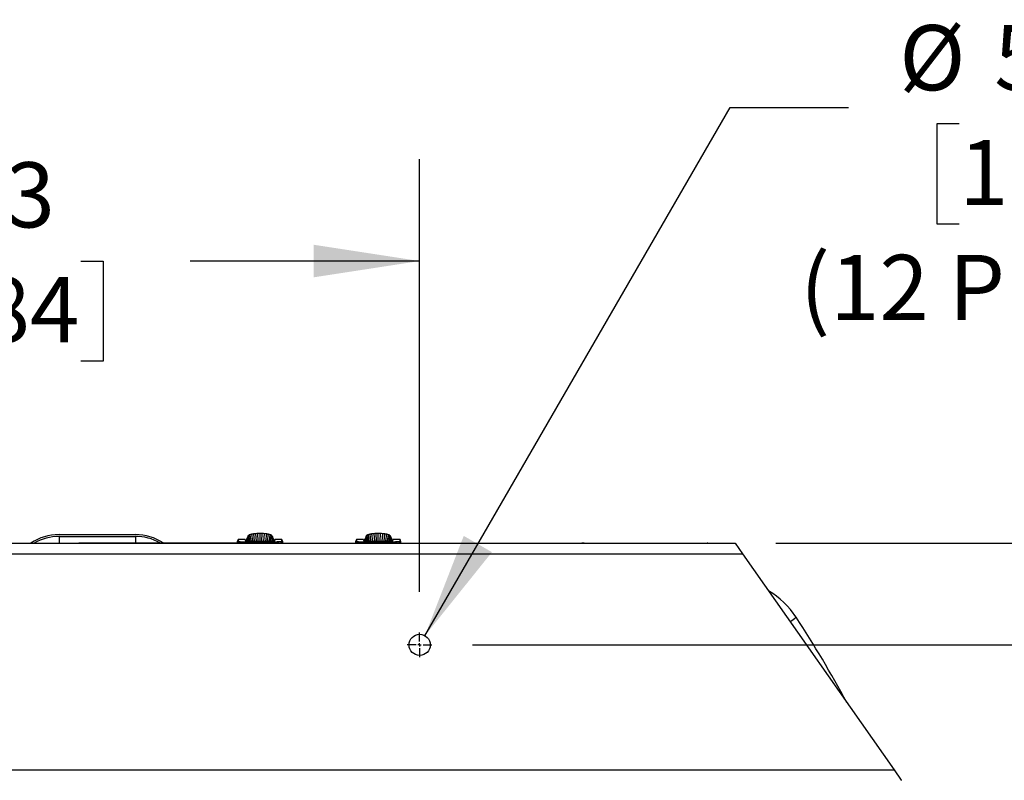
# Model space of a CAD drawing. Units: inches. Extents: x 0.9 to 15.8, y 0.6 to 10.5.
# Drawn here: x 8.3 to 9.5, y 1.7 to 2.6 of the extents above; entities that cross this region are included whole.
import ezdxf

# ---------------------------------------------------------------- set-up
doc = ezdxf.new("R2010")
doc.units = ezdxf.units.IN
doc.header["$MEASUREMENT"] = 0
doc.layers.add('FORMAT', color=7, linetype='Continuous')
doc.styles.add('SLDTEXTSTYLE0', font='TXT', dxfattribs={"width": 0.605})
doc.dimstyles.new('SLDDIMSTYLE13', dxfattribs={"dimtxt": 0.08, "dimasz": 0.13, "dimexe": 0, "dimexo": 0.0625, "dimgap": 0.02, "dimtad": 0, "dimtih": 1, "dimtoh": 1, "dimdec": 1, "dimlfac": 24, "dimrnd": 1e-09, "dimzin": 12, "dimdsep": 46, "dimlunit": 5, "dimtxsty": 'SLDTEXTSTYLE0', "dimsah": 1, "dimcen": 0.09, "dimadec": 0, "dimazin": 3, "dimtfac": 1, "dimtdec": 1, "dimtmove": 0, "dimatfit": 0, "dimfxl": 0, "dimfrac": 2, "dimtolj": 1, "dimtzin": 12, "dimarcsym": 0})
doc.dimstyles.new('SLDDIMSTYLE14', dxfattribs={"dimtxt": 0.08, "dimasz": 0.13, "dimexe": 0, "dimexo": 0.0625, "dimgap": 0.02, "dimtad": 0, "dimtih": 1, "dimtoh": 1, "dimlfac": 24, "dimrnd": 1e-09, "dimzin": 12, "dimdsep": 46, "dimlunit": 5, "dimtxsty": 'SLDTEXTSTYLE0', "dimsah": 1, "dimcen": 0, "dimadec": 0, "dimazin": 3, "dimtfac": 1, "dimtofl": 0, "dimtmove": 0, "dimatfit": 3, "dimfxl": 0, "dimfrac": 2, "dimtolj": 1, "dimtzin": 12, "dimarcsym": 0})
doc.dimstyles.new('SLDDIMSTYLE4', dxfattribs={"dimtxt": 0.08, "dimasz": 0.13, "dimexe": 0, "dimexo": 0.0625, "dimgap": 0.02, "dimtad": 0, "dimtih": 1, "dimtoh": 1, "dimdec": 1, "dimlfac": 24, "dimrnd": 1e-09, "dimzin": 12, "dimdsep": 46, "dimlunit": 5, "dimtxsty": 'SLDTEXTSTYLE0', "dimsah": 1, "dimcen": 0.09, "dimadec": 0, "dimazin": 3, "dimtfac": 1, "dimtdec": 1, "dimtofl": 0, "dimtmove": 0, "dimatfit": 3, "dimfxl": 0, "dimfrac": 2, "dimtolj": 1, "dimtzin": 12, "dimarcsym": 0})

# ---------------------------------------------------------------- blocks, each defined once
blk = doc.blocks.new('_D_32')
at = {"layer": 'FORMAT'}
for p, q in [((7.8504, 1.9326), (7.8504, 2.464)), ((8.8087, 1.9326), (8.8087, 2.464)), ((7.8504, 2.339), (8.0748, 2.339)), ((8.2092, 2.3388), (8.1817, 2.3388)), ((8.1817, 2.3388), (8.1817, 2.2161)), ((8.3926, 2.3388), (8.4201, 2.3388)), ((8.4201, 2.3388), (8.4201, 2.2161)), ((8.8087, 2.339), (8.527, 2.339)), ((8.1817, 2.2161), (8.2092, 2.2161)), ((8.4201, 2.2161), (8.3926, 2.2161))]:
    blk.add_line(p, q, dxfattribs=at)
for points in [[(7.8504, 2.339), (7.9804, 2.319), (7.9804, 2.359)], [(8.8087, 2.339), (8.6787, 2.359), (8.6787, 2.319)]]:
    blk.add_solid(points, dxfattribs=at)
at = {"layer": 'FORMAT', "char_height": 0.08, "attachment_point": 1, "style": 'SLDTEXTSTYLE0'}
for s, insert in [('23', (8.2398, 2.4603)), ('584', (8.2092, 2.3192))]:
    blk.add_mtext(s, dxfattribs=dict(at, insert=insert))
blk = doc.blocks.new('_D_33')
at = {"layer": 'FORMAT'}
for p, q in [((10.1524, 2.1987), (9.9024, 2.1987)), ((9.9024, 2.1987), (9.9024, 1.9925)), ((10.3234, 2.1986), (10.2959, 2.1986)), ((10.2959, 2.1986), (10.2959, 2.0758)), ((10.4457, 2.1986), (10.4732, 2.1986)), ((10.4732, 2.1986), (10.4732, 2.0758)), ((10.2959, 2.0758), (10.3234, 2.0758)), ((10.4732, 2.0758), (10.4457, 2.0758)), ((9.2462, 1.9925), (10.0274, 1.9925)), ((8.8738, 1.8675), (10.0274, 1.8675)), ((9.9024, 1.8675), (9.9024, 1.6175))]:
    blk.add_line(p, q, dxfattribs=at)
for points in [[(9.9024, 1.9925), (9.9224, 2.1225), (9.8824, 2.1225)], [(9.9024, 1.8675), (9.8824, 1.7375), (9.9224, 1.7375)]]:
    blk.add_solid(points, dxfattribs=at)
at = {"layer": 'FORMAT', "char_height": 0.08, "attachment_point": 1, "style": 'SLDTEXTSTYLE0'}
for s, insert in [('3', (10.354, 2.32)), ('76', (10.3234, 2.1789))]:
    blk.add_mtext(s, dxfattribs=dict(at, insert=insert))
blk = doc.blocks.new('_D_34')
at = {"layer": 'FORMAT'}
for p, q in [((8.8738, 1.8675), (9.8633, 1.8675)), ((9.7383, 1.8675), (9.7383, 1.372)), ((9.6467, 1.2307), (9.6192, 1.2307)), ((9.6192, 1.2307), (9.6192, 1.1079)), ((9.83, 1.2307), (9.8575, 1.2307)), ((9.8575, 1.2307), (9.8575, 1.1079)), ((9.6192, 1.1079), (9.6467, 1.1079)), ((9.8575, 1.1079), (9.83, 1.1079)), ((9.7383, 0.7009), (9.7383, 1.0896)), ((8.8738, 0.7009), (9.8633, 0.7009))]:
    blk.add_line(p, q, dxfattribs=at)
for points in [[(9.7383, 1.8675), (9.7183, 1.7375), (9.7583, 1.7375)], [(9.7383, 0.7009), (9.7583, 0.8309), (9.7183, 0.8309)]]:
    blk.add_solid(points, dxfattribs=at)
at = {"layer": 'FORMAT', "char_height": 0.08, "attachment_point": 1, "style": 'SLDTEXTSTYLE0'}
for s, insert in [('28', (9.6772, 1.3522)), ('711', (9.6467, 1.2111))]:
    blk.add_mtext(s, dxfattribs=dict(at, insert=insert))
blk = doc.blocks.new('_D_35')
at = {"layer": 'FORMAT'}
for p, q in [((8.8152, 1.8788), (9.1898, 2.5276)), ((9.1898, 2.5276), (9.3351, 2.5276)), ((9.4712, 2.5074), (9.4437, 2.5074)), ((9.4437, 2.5074), (9.4437, 2.3846)), ((9.5935, 2.5074), (9.621, 2.5074)), ((9.621, 2.5074), (9.621, 2.3846)), ((9.4437, 2.3846), (9.4712, 2.3846)), ((9.621, 2.3846), (9.5935, 2.3846))]:
    blk.add_line(p, q, dxfattribs=at)
blk.add_solid([(8.8152, 1.8788), (8.8975, 1.9814), (8.8629, 2.0014)], dxfattribs=at)
at = {"layer": 'FORMAT', "char_height": 0.08, "attachment_point": 1, "style": 'SLDTEXTSTYLE0'}
for s, insert in [('5/8', (9.5143, 2.6288)), ('%%c', (9.3976, 2.6288)), ('16', (9.4712, 2.4877)), ('(12 PLCS)', (9.2758, 2.3466))]:
    blk.add_mtext(s, dxfattribs=dict(at, insert=insert))
blk = doc.blocks.new('SW_CENTERMARKSYMBOL_9')
at = {"layer": 'FORMAT', "color": 0}
for p, q in [((0, 0.0042), (0, 0.0151)), ((-0.0042, 0), (-0.0151, 0)), ((0, 0), (-0.0021, 0)), ((0, 0), (0, 0.0021)), ((0, 0), (0, -0.0021)), ((0, 0), (0.0021, 0)), ((0.0042, 0), (0.0151, 0)), ((0, -0.0042), (0, -0.0151))]:
    blk.add_line(p, q, dxfattribs=at)

msp = doc.modelspace()

# ---------------------------------------------------------------- linework, layer by layer
at = {"color": 7, "linetype": 'Continuous', "lineweight": 25}
for p, q in [((8.36600527, 2.00293353), (8.45975527, 2.00293353)), ((8.36600527, 2.00078353), (8.45975527, 2.00078353)), ((8.36600527, 2.00078353), (8.36600527, 1.99251686)), ((8.45975527, 2.00078353), (8.45975527, 1.99268353)), ((8.5858541, 1.99688606), (8.58489015, 1.99413859)), ((8.5947391, 1.99711756), (8.58590104, 1.99711756)), ((8.58614692, 1.99494546), (8.58606782, 1.99415728)), ((8.5947391, 1.99711756), (8.5947391, 1.99554768)), ((8.5964718, 1.99742105), (8.59637952, 1.9971886)), ((8.59637952, 1.9971886), (8.59637952, 1.9954495)), ((8.59643464, 1.9954462), (8.5964718, 1.99742105)), ((8.59656407, 1.9976535), (8.5964718, 1.99742105)), ((8.59648466, 1.99544321), (8.59656407, 1.9976535)), ((8.59665634, 1.99788595), (8.59653026, 1.99544048)), ((8.59665634, 1.99788595), (8.59656407, 1.9976535)), ((8.59674862, 1.9981184), (8.596572, 1.99543798)), ((8.59693316, 1.9985833), (8.59664571, 1.99543357)), ((8.59674862, 1.9981184), (8.59665634, 1.99788595)), ((8.59711771, 1.9990482), (8.59670875, 1.9954298)), ((8.59693316, 1.9985833), (8.59674862, 1.9981184)), ((8.59730226, 1.9995131), (8.59676328, 1.99542653)), ((8.59748681, 1.999978), (8.59681091, 1.99542368)), ((8.59767135, 2.0004429), (8.59685288, 1.99542117)), ((8.5978559, 2.0009078), (8.59689014, 1.99541894)), ((8.59711771, 1.9990482), (8.59693316, 1.9985833)), ((8.59730226, 1.9995131), (8.59711771, 1.9990482)), ((8.59748681, 1.999978), (8.59730226, 1.9995131)), ((8.59767135, 2.0004429), (8.59748681, 1.999978)), ((8.59788466, 2.00111997), (8.59763158, 1.99963288)), ((8.5978559, 2.0009078), (8.59767135, 2.0004429)), ((8.59810512, 2.00153046), (8.59801595, 1.99535156)), ((8.59890401, 2.00216738), (8.59951509, 1.99527032)), ((8.6002892, 2.00278029), (8.60133847, 1.99519582)), ((8.60222816, 2.00332744), (8.6034176, 1.9951261)), ((8.60461507, 2.00377191), (8.60567527, 1.99506374)), ((8.60728887, 2.00408943), (8.60803322, 1.99502432)), ((8.6104229, 1.9949985), (8.61006741, 2.00427256)), ((8.61278372, 1.99498546), (8.61278372, 2.00432969)), ((8.61514473, 1.99500334), (8.61550003, 2.00427256)), ((8.61753399, 1.99502143), (8.61827857, 2.00408943)), ((8.61989281, 1.99506898), (8.62095237, 2.00377191)), ((8.62214962, 1.99512453), (8.62333929, 2.00332744)), ((8.62422899, 1.9951959), (8.62527824, 2.00278029)), ((8.62605259, 1.99527292), (8.62666344, 2.00216738)), ((8.62746233, 2.00153046), (8.62755158, 1.99534552)), ((8.62793586, 1.99963288), (8.62768279, 2.00111997)), ((8.62771154, 2.0009078), (8.62867923, 1.99540802)), ((8.62771154, 2.0009078), (8.62789609, 2.0004429)), ((8.62789609, 2.0004429), (8.62808064, 1.999978)), ((8.62789609, 2.0004429), (8.62871631, 1.99541043)), ((8.62808064, 1.999978), (8.62826519, 1.9995131)), ((8.62808064, 1.999978), (8.62875809, 1.99541314)), ((8.62826519, 1.9995131), (8.62844973, 1.9990482)), ((8.62826519, 1.9995131), (8.62880552, 1.99541622)), ((8.62844973, 1.9990482), (8.62863428, 1.9985833)), ((8.62844973, 1.9990482), (8.62885983, 1.99541975)), ((8.62863428, 1.9985833), (8.62881883, 1.9981184)), ((8.62863428, 1.9985833), (8.62892262, 1.99542383)), ((8.62881883, 1.9981184), (8.6289111, 1.99788595)), ((8.62881883, 1.9981184), (8.62899606, 1.99542861)), ((8.6289111, 1.99788595), (8.62900337, 1.9976535)), ((8.6289111, 1.99788595), (8.62903766, 1.99543131)), ((8.62900337, 1.9976535), (8.62909565, 1.99742105)), ((8.62908311, 1.99543426), (8.62900337, 1.9976535)), ((8.62909565, 1.99742105), (8.62918792, 1.9971886)), ((8.62913297, 1.9954375), (8.62909565, 1.99742105)), ((8.62918792, 1.9971886), (8.62918792, 1.99544107)), ((8.63966641, 1.99711756), (8.63082834, 1.99711756)), ((8.63082834, 1.99711756), (8.63082834, 1.99554768)), ((8.63949963, 1.99415728), (8.63942053, 1.99494546)), ((8.64067729, 1.99413859), (8.63971334, 1.99688606)), ((8.73103639, 1.99688126), (8.73007245, 1.99413379)), ((8.73992139, 1.99711277), (8.73108333, 1.99711277)), ((8.73132921, 1.99494067), (8.73125011, 1.99415248)), ((8.73992139, 1.99711277), (8.73992139, 1.99554288)), ((8.74165409, 1.99741625), (8.74156181, 1.9971838)), ((8.74156181, 1.9971838), (8.74156181, 1.9954447)), ((8.74161693, 1.9954414), (8.74165409, 1.99741625)), ((8.74174636, 1.9976487), (8.74165409, 1.99741625)), ((8.74166695, 1.99543841), (8.74174636, 1.9976487)), ((8.74183864, 1.99788115), (8.74171255, 1.99543568)), ((8.74183864, 1.99788115), (8.74174636, 1.9976487)), ((8.74193091, 1.9981136), (8.74175429, 1.99543318)), ((8.74211546, 1.9985785), (8.741828, 1.99542877)), ((8.74193091, 1.9981136), (8.74183864, 1.99788115)), ((8.7423, 1.9990434), (8.74189104, 1.995425)), ((8.74211546, 1.9985785), (8.74193091, 1.9981136)), ((8.74248455, 1.9995083), (8.74194557, 1.99542174)), ((8.7426691, 1.9999732), (8.74199321, 1.99541888)), ((8.74285365, 2.0004381), (8.74203518, 1.99541637)), ((8.74303819, 2.000903), (8.74207243, 1.99541414)), ((8.7423, 1.9990434), (8.74211546, 1.9985785)), ((8.74248455, 1.9995083), (8.7423, 1.9990434)), ((8.7426691, 1.9999732), (8.74248455, 1.9995083)), ((8.74285365, 2.0004381), (8.7426691, 1.9999732)), ((8.74306695, 2.00111517), (8.74281387, 1.99962809)), ((8.74303819, 2.000903), (8.74285365, 2.0004381)), ((8.74328741, 2.00152566), (8.74319824, 1.99534676)), ((8.7440863, 2.00216258), (8.74469738, 1.99526552)), ((8.74547149, 2.00277549), (8.74652076, 1.99519102)), ((8.74741045, 2.00332264), (8.74859989, 1.99512131)), ((8.74979736, 2.00376711), (8.75085756, 1.99505894)), ((8.75247116, 2.00408464), (8.75321551, 1.99501952)), ((8.75560519, 1.9949937), (8.7552497, 2.00426776)), ((8.75796601, 1.99498066), (8.75796601, 2.00432489)), ((8.76032702, 1.99499854), (8.76068233, 2.00426776)), ((8.76271628, 1.99501663), (8.76346087, 2.00408464)), ((8.7650751, 1.99506418), (8.76613466, 2.00376711)), ((8.76733191, 1.99511973), (8.76852158, 2.00332264)), ((8.76941128, 1.9951911), (8.77046053, 2.00277549)), ((8.77123488, 1.99526812), (8.77184573, 2.00216258)), ((8.77264462, 2.00152566), (8.77273387, 1.99534073)), ((8.77311816, 1.99962809), (8.77286508, 2.00111517)), ((8.77289384, 2.000903), (8.77386152, 1.99540322)), ((8.77289384, 2.000903), (8.77307838, 2.0004381)), ((8.77307838, 2.0004381), (8.77326293, 1.9999732)), ((8.77307838, 2.0004381), (8.7738986, 1.99540563)), ((8.77326293, 1.9999732), (8.77344748, 1.9995083)), ((8.77326293, 1.9999732), (8.77394039, 1.99540834)), ((8.77344748, 1.9995083), (8.77363202, 1.9990434)), ((8.77344748, 1.9995083), (8.77398782, 1.99541143)), ((8.77363202, 1.9990434), (8.77381657, 1.9985785)), ((8.77363202, 1.9990434), (8.77404212, 1.99541496)), ((8.77381657, 1.9985785), (8.77400112, 1.9981136)), ((8.77381657, 1.9985785), (8.77410491, 1.99541904)), ((8.77400112, 1.9981136), (8.77409339, 1.99788115)), ((8.77400112, 1.9981136), (8.77417835, 1.99542381)), ((8.77409339, 1.99788115), (8.77418567, 1.9976487)), ((8.77409339, 1.99788115), (8.77421995, 1.99542651)), ((8.77418567, 1.9976487), (8.77427794, 1.99741625)), ((8.7742654, 1.99542947), (8.77418567, 1.9976487)), ((8.77427794, 1.99741625), (8.77437021, 1.9971838)), ((8.77431526, 1.99543271), (8.77427794, 1.99741625)), ((8.77437021, 1.9971838), (8.77437021, 1.99543628)), ((8.7848487, 1.99711277), (8.77601063, 1.99711277)), ((8.77601063, 1.99711277), (8.77601063, 1.99554288)), ((8.78468192, 1.99415248), (8.78460282, 1.99494067)), ((8.78585958, 1.99413379), (8.78489563, 1.99688126)), ((7.62133893, 1.99251686), (9.19615307, 1.99251686)), ((8.39043235, 1.99268353), (8.39043235, 1.99260019)), ((8.39043235, 1.99268353), (8.59876568, 1.99268353)), ((8.39043235, 1.99260019), (8.3943386, 1.99260019)), ((8.39043235, 1.99260019), (8.39043235, 1.99251686)), ((8.39173443, 1.99255853), (8.39173443, 1.99251686)), ((8.39173443, 1.99255853), (8.5584011, 1.99255853)), ((8.39303652, 1.99276686), (8.39303652, 1.99268353)), ((8.39303652, 1.99276686), (8.39565441, 1.99276686)), ((8.3943386, 1.99260019), (8.3943386, 1.99255853)), ((8.39478932, 1.99260019), (8.3943386, 1.99260019)), ((8.39478932, 1.99260019), (8.39478932, 1.99255853)), ((8.39564068, 1.99260019), (8.39478932, 1.99260019)), ((8.39564068, 1.99260019), (8.39564068, 1.99255853)), ((8.39728237, 1.99260019), (8.39564068, 1.99260019)), ((8.39728237, 1.99260019), (8.39728237, 1.99255853)), ((8.39819477, 1.99260019), (8.39728237, 1.99260019)), ((8.39819477, 1.99260019), (8.39819477, 1.99255853)), ((8.39839509, 1.99260019), (8.39819477, 1.99260019)), ((8.39839509, 1.99260019), (8.39839509, 1.99255853)), ((8.3988408, 1.99260019), (8.39839509, 1.99260019)), ((8.3988408, 1.99260019), (8.3988408, 1.99255853)), ((8.39932578, 1.99260019), (8.3988408, 1.99260019)), ((8.39924144, 1.99260019), (8.39924144, 1.99255853)), ((8.39929152, 1.99260019), (8.39929152, 1.99255853)), ((8.40009281, 1.99260019), (8.3998504, 1.99260019)), ((8.40137533, 1.99260019), (8.40137533, 1.99255853)), ((8.40384381, 1.99260019), (8.40319277, 1.99260019)), ((8.40344817, 1.99260019), (8.40344817, 1.99255853)), ((8.40384381, 1.99260019), (8.40384381, 1.99255853)), ((8.40454493, 1.99260019), (8.40384381, 1.99260019)), ((8.40539629, 1.99260019), (8.40454493, 1.99260019)), ((8.40454493, 1.99260019), (8.40454493, 1.99255853)), ((8.40539629, 1.99260019), (8.40539629, 1.99255853)), ((8.40557548, 1.99260019), (8.40539629, 1.99260019)), ((8.40557548, 1.99260019), (8.40557548, 1.99255853)), ((8.4067508, 1.99260019), (8.40639789, 1.99260019)), ((8.4067508, 1.99260019), (8.4067508, 1.99255853)), ((8.40734863, 1.99260019), (8.4067508, 1.99260019)), ((8.40734863, 1.99260019), (8.40734863, 1.99255853)), ((8.40835102, 1.99260019), (8.40734863, 1.99260019)), ((8.40835102, 1.99260019), (8.40835102, 1.99255853)), ((8.40854633, 1.99260019), (8.40835102, 1.99260019)), ((8.40854633, 1.99260019), (8.40854633, 1.99255853)), ((8.40914729, 1.99260019), (8.40854633, 1.99260019)), ((8.40914729, 1.99260019), (8.40914729, 1.99255853)), ((8.40999865, 1.99260019), (8.40914729, 1.99260019)), ((8.40999865, 1.99260019), (8.40999865, 1.99255853)), ((8.41002369, 1.99260019), (8.40999865, 1.99260019)), ((8.41002369, 1.99260019), (8.41002369, 1.99255853)), ((8.41077568, 1.99260019), (8.41002369, 1.99260019)), ((8.41077568, 1.99260019), (8.41077568, 1.99255853)), ((8.41177572, 1.99260019), (8.41077568, 1.99260019)), ((8.41177572, 1.99260019), (8.41177572, 1.99255853)), ((8.4125277, 1.99260019), (8.41177572, 1.99260019)), ((8.4125277, 1.99260019), (8.4125277, 1.99255853)), ((8.41255274, 1.99260019), (8.4125277, 1.99260019)), ((8.41255274, 1.99260019), (8.41255274, 1.99255853)), ((8.4134041, 1.99260019), (8.41255274, 1.99260019)), ((8.4134041, 1.99260019), (8.4134041, 1.99255853)), ((8.41371053, 1.99260019), (8.4134041, 1.99260019)), ((8.41371053, 1.99260019), (8.41371053, 1.99255853)), ((8.41405092, 1.99260019), (8.41371053, 1.99260019)), ((8.41405092, 1.99260019), (8.41405092, 1.99255853)), ((8.41460102, 1.99260019), (8.41405092, 1.99260019)), ((8.41780615, 1.99260019), (8.41460102, 1.99260019)), ((8.41460102, 1.99260019), (8.41460102, 1.99255853)), ((8.41780615, 1.99260019), (8.41780615, 1.99255853)), ((8.41785122, 1.99260019), (8.41780615, 1.99260019)), ((8.41785122, 1.99260019), (8.41785122, 1.99255853)), ((8.41795138, 1.99260019), (8.41795138, 1.99255853)), ((8.42100126, 1.99260019), (8.41795138, 1.99260019)), ((8.42263512, 1.99260019), (8.42100126, 1.99260019)), ((8.42100126, 1.99260019), (8.42100126, 1.99255853)), ((8.42263512, 1.99260019), (8.42263512, 1.99255853)), ((8.42340432, 1.99260019), (8.42340432, 1.99255853)), ((8.42401467, 1.99260019), (8.42401467, 1.99255853)), ((8.42447479, 1.99260019), (8.42447479, 1.99255853)), ((8.42460703, 1.99260019), (8.42460703, 1.99255853)), ((8.42537904, 1.99260019), (8.42537904, 1.99255853)), ((8.42570378, 1.99260019), (8.42570378, 1.99255853)), ((8.42890891, 1.99260019), (8.42570378, 1.99260019)), ((8.42890891, 1.99260019), (8.42890891, 1.99255853)), ((8.42920438, 1.99260019), (8.42920438, 1.99255853)), ((8.43018251, 1.99260019), (8.43018251, 1.99255853)), ((8.43060663, 1.99260019), (8.43060663, 1.99255853)), ((8.43088207, 1.99260019), (8.43072888, 1.99260019)), ((8.43088207, 1.99260019), (8.43088207, 1.99255853)), ((8.43120759, 1.99260019), (8.43088207, 1.99260019)), ((8.43120759, 1.99260019), (8.43120759, 1.99255853)), ((8.43170338, 1.99260019), (8.43120759, 1.99260019)), ((8.43170338, 1.99260019), (8.43170338, 1.99255853)), ((8.43210402, 1.99260019), (8.43170338, 1.99260019)), ((8.43210402, 1.99260019), (8.43210402, 1.99255853)), ((8.43295539, 1.99260019), (8.43210402, 1.99260019)), ((8.43295539, 1.99260019), (8.43295539, 1.99255853)), ((8.43313458, 1.99260019), (8.43295539, 1.99260019)), ((8.43313458, 1.99260019), (8.43313458, 1.99255853)), ((8.4343099, 1.99260019), (8.43426342, 1.99260019)), ((8.4343099, 1.99260019), (8.4343099, 1.99255853)), ((8.43490773, 1.99260019), (8.4343099, 1.99260019)), ((8.43490773, 1.99260019), (8.43490773, 1.99255853)), ((8.43591011, 1.99260019), (8.43490773, 1.99260019)), ((8.43591011, 1.99260019), (8.43591011, 1.99255853)), ((8.43616333, 1.99260019), (8.43591011, 1.99260019)), ((8.43616333, 1.99260019), (8.43616333, 1.99255853)), ((8.43650685, 1.99260019), (8.43616333, 1.99260019)), ((8.43650685, 1.99260019), (8.43650685, 1.99255853)), ((8.43680655, 1.99260019), (8.43650685, 1.99260019)), ((8.43680655, 1.99260019), (8.43680655, 1.99255853)), ((8.44001168, 1.99260019), (8.43680655, 1.99260019)), ((8.44001168, 1.99260019), (8.44001168, 1.99255853)), ((8.4406527, 1.99260019), (8.4406527, 1.99255853)), ((8.44110968, 1.99260019), (8.44110968, 1.99255853)), ((8.44115851, 1.99260019), (8.44115851, 1.99255853)), ((8.44200987, 1.99260019), (8.44115851, 1.99260019)), ((8.44365156, 1.99260019), (8.44200987, 1.99260019)), ((8.44200987, 1.99260019), (8.44200987, 1.99255853)), ((8.44365156, 1.99260019), (8.44365156, 1.99255853)), ((8.44456396, 1.99260019), (8.44365156, 1.99260019)), ((8.44456396, 1.99260019), (8.44456396, 1.99255853)), ((8.44575587, 1.99260019), (8.44575587, 1.99255853)), ((8.44586103, 1.99260019), (8.44586103, 1.99255853)), ((8.4474949, 1.99260019), (8.44586103, 1.99260019)), ((8.4474949, 1.99260019), (8.4474949, 1.99255853)), ((8.4482641, 1.99260019), (8.4482641, 1.99255853)), ((8.44881311, 1.99260019), (8.44871059, 1.99260019)), ((8.44887445, 1.99260019), (8.44887445, 1.99255853)), ((8.44933456, 1.99260019), (8.44933456, 1.99255853)), ((8.4494668, 1.99260019), (8.4494668, 1.99255853)), ((8.45035228, 1.99260019), (8.44952876, 1.99260019)), ((8.45035228, 1.99260019), (8.45035228, 1.99255853)), ((8.45035322, 1.99260019), (8.45035228, 1.99260019)), ((8.45056356, 1.99260019), (8.45035322, 1.99260019)), ((8.45035322, 1.99260019), (8.45035322, 1.99255853)), ((8.45376869, 1.99260019), (8.45056356, 1.99260019)), ((8.45056356, 1.99260019), (8.45056356, 1.99255853)), ((8.45376869, 1.99260019), (8.45376869, 1.99255853)), ((8.4544047, 1.99260019), (8.45376869, 1.99260019)), ((8.4544047, 1.99260019), (8.4544047, 1.99255853)), ((8.45481536, 1.99260019), (8.4544047, 1.99260019)), ((8.45481536, 1.99260019), (8.45481536, 1.99255853)), ((8.45566672, 1.99260019), (8.45481536, 1.99260019)), ((8.45566672, 1.99260019), (8.45566672, 1.99255853)), ((8.45569176, 1.99260019), (8.45566672, 1.99260019)), ((8.45569176, 1.99260019), (8.45569176, 1.99255853)), ((8.45644375, 1.99260019), (8.45569176, 1.99260019)), ((8.45644375, 1.99260019), (8.45644375, 1.99255853)), ((8.45744379, 1.99260019), (8.45644375, 1.99260019)), ((8.45744379, 1.99260019), (8.45744379, 1.99255853)), ((8.45819577, 1.99260019), (8.45744379, 1.99260019)), ((8.45819577, 1.99260019), (8.45819577, 1.99255853)), ((8.45822081, 1.99260019), (8.45819577, 1.99260019)), ((8.45822081, 1.99260019), (8.45822081, 1.99255853)), ((8.45907217, 1.99260019), (8.45822081, 1.99260019)), ((8.45907217, 1.99260019), (8.45907217, 1.99255853)), ((8.46026909, 1.99260019), (8.46026909, 1.99255853)), ((8.46347422, 1.99260019), (8.46026909, 1.99260019)), ((8.46347422, 1.99260019), (8.46347422, 1.99255853)), ((8.46462105, 1.99260019), (8.46347422, 1.99260019)), ((8.46547241, 1.99260019), (8.46462105, 1.99260019)), ((8.46462105, 1.99260019), (8.46462105, 1.99255853)), ((8.4671141, 1.99260019), (8.46547241, 1.99260019)), ((8.46547241, 1.99260019), (8.46547241, 1.99255853)), ((8.4671141, 1.99260019), (8.4671141, 1.99255853)), ((8.4680265, 1.99260019), (8.4671141, 1.99260019)), ((8.4680265, 1.99260019), (8.4680265, 1.99255853)), ((8.46889711, 1.99260019), (8.4680265, 1.99260019)), ((8.46870258, 1.99260019), (8.46870258, 1.99255853)), ((8.46902309, 1.99260019), (8.46902309, 1.99255853)), ((8.4702751, 1.99260019), (8.46902309, 1.99260019)), ((8.4702751, 1.99260019), (8.4702751, 1.99255853)), ((8.47112646, 1.99260019), (8.4702751, 1.99260019)), ((8.47112646, 1.99260019), (8.47112646, 1.99255853)), ((8.47237846, 1.99260019), (8.47112646, 1.99260019)), ((8.47237846, 1.99260019), (8.47237846, 1.99255853)), ((8.47285422, 1.99260019), (8.47237846, 1.99260019)), ((8.47285422, 1.99260019), (8.47285422, 1.99255853)), ((8.47376662, 1.99260019), (8.47285422, 1.99260019)), ((8.47376662, 1.99260019), (8.47376662, 1.99255853)), ((8.47410701, 1.99260019), (8.47376662, 1.99260019)), ((8.47410701, 1.99260019), (8.47410701, 1.99255853)), ((8.47542333, 1.99260019), (8.47410701, 1.99260019)), ((8.47862846, 1.99260019), (8.47542333, 1.99260019)), ((8.47542333, 1.99260019), (8.47542333, 1.99255853)), ((8.47862846, 1.99260019), (8.47862846, 1.99255853)), ((8.47895899, 1.99260019), (8.47862846, 1.99260019)), ((8.47895899, 1.99260019), (8.47895899, 1.99255853)), ((8.4797753, 1.99260019), (8.47895899, 1.99260019)), ((8.48062666, 1.99260019), (8.4797753, 1.99260019)), ((8.4797753, 1.99260019), (8.4797753, 1.99255853)), ((8.48226835, 1.99260019), (8.48062666, 1.99260019)), ((8.48062666, 1.99260019), (8.48062666, 1.99255853)), ((8.48226835, 1.99260019), (8.48226835, 1.99255853)), ((8.48318075, 1.99260019), (8.48226835, 1.99260019)), ((8.48318075, 1.99260019), (8.48318075, 1.99255853)), ((8.48394117, 1.99260019), (8.48318075, 1.99260019)), ((8.48385683, 1.99260019), (8.48385683, 1.99255853)), ((8.48447782, 1.99260019), (8.48446578, 1.99260019)), ((8.48447782, 1.99260019), (8.48447782, 1.99255853)), ((8.48768295, 1.99260019), (8.48447782, 1.99260019)), ((8.48768295, 1.99260019), (8.48768295, 1.99255853)), ((8.48827296, 1.99260019), (8.48768295, 1.99260019)), ((8.48827296, 1.99260019), (8.48827296, 1.99255853)), ((8.48845919, 1.99260019), (8.48827296, 1.99260019)), ((8.48845919, 1.99260019), (8.48845919, 1.99255853)), ((8.48882978, 1.99260019), (8.48845919, 1.99260019)), ((8.48882978, 1.99260019), (8.48882978, 1.99255853)), ((8.48968115, 1.99260019), (8.48882978, 1.99260019)), ((8.48968115, 1.99260019), (8.48968115, 1.99255853)), ((8.48986034, 1.99260019), (8.48968115, 1.99260019)), ((8.48986034, 1.99260019), (8.48986034, 1.99255853)), ((8.49103566, 1.99260019), (8.49103566, 1.99255853)), ((8.49163349, 1.99260019), (8.49103566, 1.99260019)), ((8.49163349, 1.99260019), (8.49163349, 1.99255853)), ((8.49263587, 1.99260019), (8.49163349, 1.99260019)), ((8.49263587, 1.99260019), (8.49263587, 1.99255853)), ((8.49297235, 1.99260019), (8.49263587, 1.99260019)), ((8.49297235, 1.99260019), (8.49297235, 1.99255853)), ((8.49331274, 1.99260019), (8.49297235, 1.99260019)), ((8.49331274, 1.99260019), (8.49331274, 1.99255853)), ((8.49333199, 1.99260019), (8.49333199, 1.99255853)), ((8.4953574, 1.99260019), (8.49521578, 1.99260019)), ((8.49550578, 1.99260019), (8.49550578, 1.99255853)), ((8.49801448, 1.99260019), (8.49728832, 1.99260019)), ((8.4973384, 1.99260019), (8.4973384, 1.99255853)), ((8.49801448, 1.99260019), (8.49801448, 1.99255853)), ((8.49858539, 1.99260019), (8.49801448, 1.99260019)), ((8.49858539, 1.99260019), (8.49858539, 1.99255853)), ((8.50179052, 1.99260019), (8.49858539, 1.99260019)), ((8.50179052, 1.99260019), (8.50179052, 1.99255853)), ((8.50231636, 1.99260019), (8.50179052, 1.99260019)), ((8.50231636, 1.99260019), (8.50231636, 1.99255853)), ((8.50253092, 1.99260019), (8.50253092, 1.99255853)), ((8.50263187, 1.99260019), (8.50258774, 1.99260019)), ((8.50263688, 1.99260019), (8.50263688, 1.99255853)), ((8.50388888, 1.99260019), (8.50263688, 1.99260019)), ((8.50388888, 1.99260019), (8.50388888, 1.99255853)), ((8.50474024, 1.99260019), (8.50388888, 1.99260019)), ((8.50474024, 1.99260019), (8.50474024, 1.99255853)), ((8.50599224, 1.99260019), (8.50474024, 1.99260019)), ((8.50599224, 1.99260019), (8.50599224, 1.99255853)), ((8.5061633, 1.99260019), (8.50599224, 1.99260019)), ((8.5061633, 1.99260019), (8.5061633, 1.99255853)), ((8.50693876, 1.99260019), (8.5061633, 1.99260019)), ((8.50693876, 1.99260019), (8.50693876, 1.99255853)), ((8.50779012, 1.99260019), (8.50693876, 1.99260019)), ((8.50779012, 1.99260019), (8.50779012, 1.99255853)), ((8.50806634, 1.99260019), (8.50779012, 1.99260019)), ((8.50806634, 1.99260019), (8.50806634, 1.99255853)), ((8.508967, 1.99260019), (8.50806634, 1.99260019)), ((8.5088368, 1.99260019), (8.5088368, 1.99255853)), ((8.50974606, 1.99260019), (8.508967, 1.99260019)), ((8.51093468, 1.99260019), (8.51093468, 1.99255853)), ((8.51186273, 1.99260019), (8.51186273, 1.99255853)), ((8.51244022, 1.99260019), (8.51186273, 1.99260019)), ((8.51244022, 1.99260019), (8.51244022, 1.99255853)), ((8.51282443, 1.99260019), (8.51244022, 1.99260019)), ((8.51282443, 1.99260019), (8.51282443, 1.99255853)), ((8.51314369, 1.99260019), (8.51282443, 1.99260019)), ((8.51314369, 1.99260019), (8.51314369, 1.99255853)), ((8.5140175, 1.99260019), (8.51314369, 1.99260019)), ((8.5140902, 1.99260019), (8.5140902, 1.99255853)), ((8.51417471, 1.99260019), (8.51417471, 1.99255853)), ((8.51511684, 1.99260019), (8.51424741, 1.99260019)), ((8.5157128, 1.99260019), (8.51511684, 1.99260019)), ((8.51584379, 1.99260019), (8.51584379, 1.99255853)), ((8.51852511, 1.99260019), (8.51696558, 1.99260019)), ((8.51852511, 1.99260019), (8.51852511, 1.99255853)), ((8.51879272, 1.99260019), (8.51852511, 1.99260019)), ((8.52199785, 1.99260019), (8.51879272, 1.99260019)), ((8.51879272, 1.99260019), (8.51879272, 1.99255853)), ((8.52199785, 1.99260019), (8.52199785, 1.99255853)), ((8.52372468, 1.99260019), (8.52208299, 1.99260019)), ((8.52279413, 1.99260019), (8.52279413, 1.99255853)), ((8.52372468, 1.99260019), (8.52372468, 1.99255853)), ((8.52389088, 1.99260019), (8.52372468, 1.99260019)), ((8.52389088, 1.99260019), (8.52389088, 1.99255853)), ((8.52474224, 1.99260019), (8.52389088, 1.99260019)), ((8.52474224, 1.99260019), (8.52474224, 1.99255853)), ((8.52492144, 1.99260019), (8.52474224, 1.99260019)), ((8.52492144, 1.99260019), (8.52492144, 1.99255853)), ((8.52509281, 1.99260019), (8.52509281, 1.99255853)), ((8.52594417, 1.99260019), (8.52509281, 1.99260019)), ((8.52594417, 1.99260019), (8.52594417, 1.99255853)), ((8.52596921, 1.99260019), (8.52594417, 1.99260019)), ((8.52596921, 1.99260019), (8.52596921, 1.99255853)), ((8.52672119, 1.99260019), (8.52596921, 1.99260019)), ((8.52672119, 1.99260019), (8.52672119, 1.99255853)), ((8.52772123, 1.99260019), (8.52672119, 1.99260019)), ((8.52772123, 1.99260019), (8.52772123, 1.99255853)), ((8.52847321, 1.99260019), (8.52772123, 1.99260019)), ((8.52847321, 1.99260019), (8.52847321, 1.99255853)), ((8.52849825, 1.99260019), (8.52847321, 1.99260019)), ((8.52849825, 1.99260019), (8.52849825, 1.99255853)), ((8.52934962, 1.99260019), (8.52849825, 1.99260019)), ((8.52934962, 1.99260019), (8.52934962, 1.99255853)), ((8.52936965, 1.99260019), (8.52934962, 1.99260019)), ((8.52936965, 1.99260019), (8.52936965, 1.99255853)), ((8.53012163, 1.99260019), (8.52936965, 1.99260019)), ((8.53012163, 1.99260019), (8.53012163, 1.99255853)), ((8.53049645, 1.99260019), (8.53012163, 1.99260019)), ((8.53134781, 1.99260019), (8.53049645, 1.99260019)), ((8.53049645, 1.99260019), (8.53049645, 1.99255853)), ((8.53134781, 1.99260019), (8.53134781, 1.99255853)), ((8.53187365, 1.99260019), (8.53134781, 1.99260019)), ((8.53187365, 1.99260019), (8.53187365, 1.99255853)), ((8.53189869, 1.99260019), (8.53187365, 1.99260019)), ((8.53189869, 1.99260019), (8.53189869, 1.99255853)), ((8.53259481, 1.99260019), (8.53189869, 1.99260019)), ((8.53250967, 1.99260019), (8.53250967, 1.99255853)), ((8.5335591, 1.99260019), (8.53344617, 1.99260019)), ((8.53384619, 1.99260019), (8.53384619, 1.99255853)), ((8.5354644, 1.99260019), (8.53508786, 1.99260019)), ((8.53516392, 1.99260019), (8.53516392, 1.99255853)), ((8.5354644, 1.99260019), (8.5354644, 1.99255853)), ((8.53806857, 1.99260019), (8.5354644, 1.99260019)), ((8.53806857, 1.99260019), (8.53806857, 1.99255853)), ((8.53809861, 1.99260019), (8.53809861, 1.99255853)), ((8.53816131, 1.99260019), (8.53881977, 1.99260019)), ((8.54017193, 1.99260019), (8.53881977, 1.99260019)), ((8.53881977, 1.99260019), (8.53881977, 1.99255853)), ((8.54017193, 1.99260019), (8.54017193, 1.99255853)), ((8.54087384, 1.99260019), (8.54017193, 1.99260019)), ((8.54077289, 1.99260019), (8.54077289, 1.99255853)), ((8.54210862, 1.99260019), (8.54210862, 1.99255853)), ((8.54342714, 1.99260019), (8.54342714, 1.99255853)), ((8.54350226, 1.99260019), (8.54350226, 1.99255853)), ((8.54371423, 1.99260019), (8.54372762, 1.99260019)), ((8.54633179, 1.99260019), (8.54372762, 1.99260019)), ((8.54372762, 1.99260019), (8.54372762, 1.99255853)), ((8.54633179, 1.99260019), (8.54633179, 1.99255853)), ((8.54673243, 1.99260019), (8.54642453, 1.99260019)), ((8.54673243, 1.99260019), (8.54673243, 1.99255853)), ((8.5493366, 1.99260019), (8.54673243, 1.99260019)), ((8.5493366, 1.99260019), (8.5493366, 1.99255853)), ((8.5494017, 1.99260019), (8.5494017, 1.99255853)), ((8.54973724, 1.99260019), (8.5494017, 1.99260019)), ((8.54973724, 1.99260019), (8.54973724, 1.99255853)), ((8.5523414, 1.99260019), (8.54973724, 1.99260019)), ((8.5523414, 1.99260019), (8.5523414, 1.99255853)), ((8.55240651, 1.99260019), (8.55240651, 1.99255853)), ((8.55243415, 1.99260019), (8.5530926, 1.99260019)), ((8.5530926, 1.99260019), (8.5530926, 1.99255853)), ((8.55379373, 1.99260019), (8.5530926, 1.99260019)), ((8.55379373, 1.99260019), (8.55379373, 1.99255853)), ((8.55499565, 1.99260019), (8.55379373, 1.99260019)), ((8.55499565, 1.99260019), (8.55499565, 1.99255853)), ((8.55499565, 1.99260019), (8.59876568, 1.99260019)), ((8.5584011, 1.99255853), (8.5584011, 1.99251686)), ((8.58489658, 1.99415694), (8.58489658, 1.99276686)), ((8.58606782, 1.99415728), (8.58490644, 1.99415691)), ((8.58569908, 1.99276686), (8.59616152, 1.99276686)), ((8.58606782, 1.99415728), (8.58698046, 1.99415728)), ((8.58606782, 1.99415728), (8.58606782, 1.99276686)), ((8.58698046, 1.99445751), (8.58698046, 1.99415728)), ((8.58698046, 1.99415728), (8.59180813, 1.99415728)), ((8.58698046, 1.99415728), (8.58698046, 1.99276686)), ((8.59180813, 1.99415728), (8.63375931, 1.99415728)), ((8.59180813, 1.99276686), (8.59180813, 1.99415728)), ((8.59616152, 1.99276686), (8.59616152, 1.99268353)), ((8.59876568, 1.99268353), (8.59876568, 1.99260019)), ((8.59876568, 1.99260019), (8.59876568, 1.99251686)), ((8.60397402, 1.99260019), (8.94511985, 1.99260019)), ((8.60397402, 1.99260019), (8.60397402, 1.99251686)), ((8.63858698, 1.99415728), (8.63375931, 1.99415728)), ((8.63375931, 1.99260019), (8.63375931, 1.99415728)), ((8.63858698, 1.99415728), (8.63858698, 1.99445751)), ((8.63949963, 1.99415728), (8.63858698, 1.99415728)), ((8.63858698, 1.99260019), (8.63858698, 1.99415728)), ((8.63949963, 1.99415728), (8.640661, 1.99415691)), ((8.63949963, 1.99260019), (8.63949963, 1.99415728)), ((8.64067086, 1.99260019), (8.64067086, 1.99415694)), ((8.73007888, 1.99415214), (8.73007888, 1.99260019)), ((8.73125011, 1.99415248), (8.73008874, 1.99415212)), ((8.73125011, 1.99415248), (8.73216275, 1.99415248)), ((8.73125011, 1.99415248), (8.73125011, 1.99260019)), ((8.73216275, 1.99445272), (8.73216275, 1.99415248)), ((8.73216275, 1.99415248), (8.73699042, 1.99415248)), ((8.73216275, 1.99415248), (8.73216275, 1.99260019)), ((8.73699042, 1.99415248), (8.77894161, 1.99415248)), ((8.73699042, 1.99260019), (8.73699042, 1.99415248)), ((8.78376928, 1.99415248), (8.77894161, 1.99415248)), ((8.77894161, 1.99260019), (8.77894161, 1.99415248)), ((8.78376928, 1.99415248), (8.78376928, 1.99445272)), ((8.78468192, 1.99415248), (8.78376928, 1.99415248)), ((8.78376928, 1.99260019), (8.78376928, 1.99415248)), ((8.78468192, 1.99415248), (8.78584329, 1.99415212)), ((8.78468192, 1.99260019), (8.78468192, 1.99415248)), ((8.78585315, 1.99260019), (8.78585315, 1.99415214)), ((8.94511985, 1.99260019), (8.94511985, 1.99251686)), ((9.16268854, 1.99256399), (9.16178918, 1.99251686)), ((9.16269101, 1.99251686), (9.16268854, 1.99256399)), ((9.19615307, 1.99251686), (9.20527035, 1.97949603)), ((7.62133893, 1.97949603), (9.20527035, 1.97949603)), ((9.20527035, 1.97949603), (9.39126298, 1.71387103)), ((9.2708677, 1.9014596), (9.26890452, 1.90414562)), ((7.62133893, 1.71387103), (9.39126298, 1.71387103)), ((9.39126298, 1.71387103), (9.39998477, 1.70141502)), ((9.39998477, 1.70141502), (9.39998477, 1.70085019))]:
    msp.add_line(p, q, dxfattribs=at)
at = {"color": 7, "linetype": 'Continuous', "lineweight": 25, "flags": 128}
for points in [[(8.58590104, 1.99686959), (8.58590349, 1.99689195), (8.58588221, 1.99616825), (8.58614692, 1.99494546)], [(8.73108333, 1.99686479), (8.73108578, 1.99688715), (8.7310645, 1.99616346), (8.73132921, 1.99494067)], [(9.01066225, 1.99251686), (9.0092913, 1.99252769), (9.00792036, 1.99251686)]]:
    msp.add_lwpolyline(points, dxfattribs=at)
at = {"color": 7, "linetype": 'Continuous', "lineweight": 25}
msp.add_circle((8.8087136, 1.86751686), 0.01302083, dxfattribs=at)
for centre, radius, start, end in [((8.36600527, 1.94056217), 0.06237135, 90, 123.5929248), ((8.36600527, 1.94056217), 0.06022135, 90, 120.37565009), ((8.45975527, 1.94056217), 0.06237135, 56.73269592, 90), ((8.45975527, 1.94056217), 0.06022135, 59.93941504, 90), ((8.58731343, 1.99598224), 0.00156066, 221.63026252, 257.68128854), ((8.61182374, 2.25402925), 0.25904557, 266.21846988, 270.21232963), ((8.59868989, 2.00097832), 0.00080425, 136.64410249, 169.38695282), ((8.60017926, 1.99974833), 0.0027346, 117.7969868, 139.33057693), ((8.60279223, 1.99525164), 0.00793383, 108.39029211, 119.34594092), ((8.60606772, 1.9860119), 0.01773612, 102.50250527, 109.01433549), ((8.60915563, 1.97275623), 0.03134627, 98.32868278, 102.76766998), ((8.61136056, 1.95838654), 0.04588391, 95.09106372, 98.45380947), ((8.61247136, 1.9466282), 0.05769446, 92.38802755, 95.15362254), ((8.61277878, 1.93995775), 0.06437194, 89.9956022, 92.41403462), ((8.61278866, 1.93995775), 0.06437194, 87.58596538, 90.0043978), ((8.61381784, 2.25164976), 0.25666639, 269.7691521, 273.80004838), ((8.61304654, 1.94587649), 0.05844759, 84.8641989, 87.594151), ((8.61407493, 1.95727535), 0.04700244, 81.58621359, 84.86891321), ((8.61619064, 1.97156846), 0.03255358, 77.31468308, 81.58896416), ((8.61922746, 1.98504705), 0.01873713, 71.1597798, 77.32337944), ((8.62252049, 1.99467598), 0.00856067, 61.05625559, 71.20751138), ((8.62521587, 1.9995322), 0.0030066, 41.65352015, 61.21891611), ((8.62687756, 2.00097832), 0.00080425, 10.61304718, 43.35589751), ((8.63804373, 1.99634147), 0.00196072, 286.08535336, 314.60309558), ((8.63560958, 1.99641023), 0.00408276, 338.97534424, 6.46011962), ((8.73249572, 1.99597745), 0.00156066, 221.63026252, 257.68128854), ((8.75700603, 2.25402446), 0.25904557, 266.21846988, 270.21232963), ((8.74387218, 2.00097352), 0.00080425, 136.64410249, 169.38695282), ((8.74536156, 1.99974354), 0.0027346, 117.7969868, 139.33057693), ((8.74797453, 1.99524684), 0.00793383, 108.39029211, 119.34594092), ((8.75125001, 1.98600711), 0.01773612, 102.50250527, 109.01433549), ((8.75433792, 1.97275143), 0.03134627, 98.32868278, 102.76766998), ((8.75654285, 1.95838174), 0.04588391, 95.09106372, 98.45380947), ((8.75765365, 1.94662341), 0.05769446, 92.38802755, 95.15362254), ((8.75796107, 1.93995295), 0.06437194, 89.9956022, 92.41403462), ((8.75797096, 1.93995295), 0.06437194, 87.58596538, 90.0043978), ((8.75900013, 2.25164497), 0.25666639, 269.7691521, 273.80004838), ((8.75822883, 1.9458717), 0.05844759, 84.8641989, 87.594151), ((8.75925722, 1.95727055), 0.04700244, 81.58621359, 84.86891321), ((8.76137293, 1.97156367), 0.03255358, 77.31468308, 81.58896416), ((8.76440975, 1.98504225), 0.01873713, 71.1597798, 77.32337944), ((8.76770279, 1.99467118), 0.00856067, 61.05625559, 71.20751138), ((8.77039816, 1.9995274), 0.0030066, 41.65352015, 61.21891611), ((8.77205985, 2.00097352), 0.00080425, 10.61304718, 43.35589751), ((8.78322602, 1.99633667), 0.00196072, 286.08535336, 314.60309558), ((8.78079187, 1.99640544), 0.00408276, 338.97534424, 6.46011962), ((8.59089992, 2.01851725), 0.02437689, 260.74747918, 272.13515509), ((8.63462006, 2.01928036), 0.02513782, 268.03774167, 279.07962406), ((8.73608222, 2.01851245), 0.02437689, 260.74747918, 272.13515509), ((8.77980235, 2.01927556), 0.02513782, 268.03774167, 279.07962406), ((9.1838165, 1.84475081), 0.10389321, 33.08190441, 59.06840904), ((9.2338864, 1.94290223), 0.05554374, 302.4702914, 311.74410614), ((8.09426532, 1.12974722), 1.40710098, 28.29530467, 33.26014985)]:
    msp.add_arc(centre, radius, start, end, dxfattribs=at)

# ---------------------------------------------------------------- block references
at = {"layer": 'FORMAT'}
msp.add_blockref('SW_CENTERMARKSYMBOL_9', (8.8087136, 1.86751686), dxfattribs=at)

# ---------------------------------------------------------------- dimensions: what is measured, and where the dimension line sits
dim = msp.add_diameter_dim_2p(p1=(8.80220318, 1.85624049), p2=(8.81522402, 1.87879323), text='<>\\P(12 PLCS)', dimstyle='SLDDIMSTYLE14', dxfattribs=at)
dim.commit()
dim.dimension.update_dxf_attribs({"geometry": '_D_35', "text_midpoint": (9.53234129, 2.56764091), "dimtype": 163})
for base, p1, p2, angle, dimstyle, picture, middle in [((8.8087136, 2.33895019), (7.85038027, 1.88262103), (8.8087136, 1.88262103), 0, 'SLDDIMSTYLE4', '_D_32', (8.30091349, 2.33895019)), ((9.90239709, 1.86751686), (9.19615307, 1.99251686), (8.82381777, 1.86751686), 90, 'SLDDIMSTYLE13', '_D_33', (9.90239709, 2.1986782)), ((9.73834836, 0.70085019), (8.82381777, 1.86751686), (8.82381777, 0.70085019), 90, 'SLDDIMSTYLE4', '_D_34', (9.73834836, 1.23081898))]:
    dim = msp.add_linear_dim(base=base, p1=p1, p2=p2, angle=angle, dimstyle=dimstyle, dxfattribs=at)
    dim.commit()
    dim.dimension.update_dxf_attribs({"geometry": picture, "text_midpoint": middle, "dimtype": 160})

doc.saveas('drawing.dxf')
